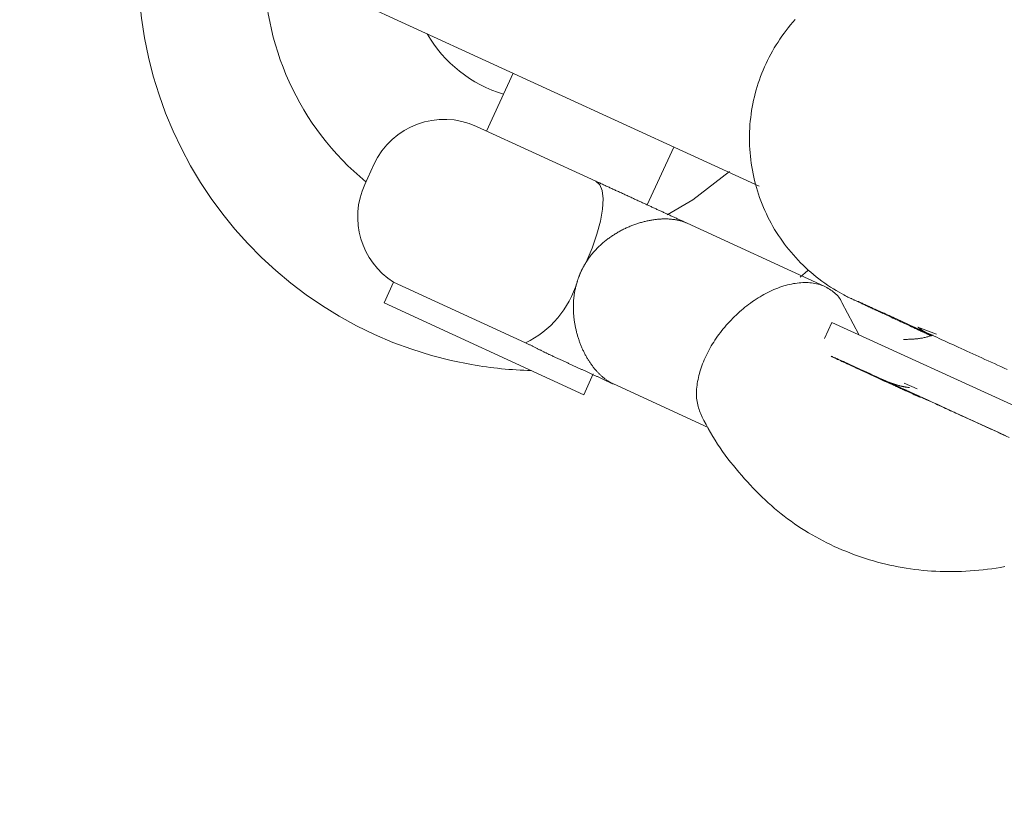
# Model space of a CAD drawing. Units: millimetres. Extents: x 280.5 to 339.9, y 161.4 to 223.7.
# Drawn here: x 306.6 to 306.9, y 190.8 to 191 of the extents above; entities that cross this region are included whole.
import ezdxf

# ---------------------------------------------------------------- set-up
doc = ezdxf.new("R2010")
doc.units = ezdxf.units.MM
doc.header["$MEASUREMENT"] = 0
doc.linetypes.add('AI-Linetype-0', pattern=[2.116667, 1.058333, -1.058333])
doc.layers.add('Ebene 1', color=7, linetype='Continuous', lineweight=0)

# ---------------------------------------------------------------- blocks, each defined once
blk = doc.blocks.new('Block_0')
at = {"layer": 'Ebene 1', "color": 250, "lineweight": 9}
for p, q in [((306.67524, 191.03722), (306.80732, 190.97659)), ((306.75169, 191.00213), (306.74569, 190.98906)), ((306.74342, 190.9901), (306.77042, 190.97769)), ((306.78203, 190.97236), (306.78805, 190.98544)), ((306.72021, 190.98151), (306.71812, 190.97697)), ((306.8222, 190.95389), (306.79107, 190.9682)), ((306.81837, 190.95753), (306.81662, 190.95604)), ((306.72465, 190.95488), (306.72249, 190.95019)), ((306.72465, 190.95488), (306.75447, 190.94118)), ((306.76764, 190.92944), (306.72249, 190.95019)), ((306.82985, 190.94305), (306.82602, 190.95029)), ((306.8238, 190.94576), (306.82213, 190.94212)), ((306.89812, 190.9118), (306.8238, 190.94576)), ((306.84747, 190.9431), (306.84322, 190.94472)), ((306.76764, 190.92944), (306.76979, 190.93413)), ((306.77436, 190.93186), (306.79578, 190.92201)), ((306.8431, 190.93076), (306.84016, 190.93205))]:
    blk.add_line(p, q, dxfattribs=at)
for points in [[(306.81547, 191.01425), (306.81494, 191.01365), (306.81443, 191.01304), (306.81392, 191.01242), (306.81343, 191.0118), (306.81295, 191.01116), (306.81248, 191.01051), (306.81203, 191.00986), (306.81159, 191.00919), (306.81116, 191.00852), (306.81074, 191.00784), (306.81034, 191.00715), (306.80996, 191.00645), (306.80958, 191.00575), (306.80923, 191.00504), (306.80888, 191.00432), (306.80855, 191.00359), (306.80824, 191.00286), (306.80793, 191.00212), (306.80765, 191.00137), (306.80738, 191.00062), (306.80712, 190.99987), (306.80688, 190.99911), (306.80666, 190.99834), (306.80644, 190.99757), (306.80625, 190.9968), (306.80607, 190.99602), (306.80591, 190.99524), (306.80576, 190.99446), (306.80562, 190.99367), (306.80551, 190.99288), (306.80541, 190.99209), (306.80532, 190.9913), (306.80525, 190.99051), (306.8052, 190.98971), (306.80516, 190.98891), (306.80514, 190.98812), (306.80513, 190.98732), (306.80514, 190.98652), (306.80517, 190.98572), (306.80521, 190.98493), (306.80526, 190.98413), (306.80534, 190.98334), (306.80543, 190.98255), (306.80553, 190.98176), (306.80565, 190.98097), (306.80579, 190.98018), (306.80594, 190.9794), (306.80611, 190.97862), (306.80629, 190.97784), (306.80649, 190.97707), (306.8067, 190.9763), (306.80693, 190.97554), (306.80718, 190.97478), (306.80744, 190.97402), (306.80771, 190.97328), (306.808, 190.97253), (306.8083, 190.97179), (306.80862, 190.97106), (306.80895, 190.97034), (306.8093, 190.96962), (306.80966, 190.96891), (306.81004, 190.96821), (306.81043, 190.96751), (306.81083, 190.96682), (306.81125, 190.96614), (306.81168, 190.96547), (306.81212, 190.96481), (306.81258, 190.96416), (306.81305, 190.96351), (306.81353, 190.96288), (306.81403, 190.96225), (306.81454, 190.96164), (306.81506, 190.96103), (306.81559, 190.96044), (306.81613, 190.95985), (306.81669, 190.95928), (306.81725, 190.95872), (306.81783, 190.95817), (306.81841, 190.95763), (306.81901, 190.95711), (306.81961, 190.9566), (306.82023, 190.9561), (306.82086, 190.95561), (306.8215, 190.95513), (306.82215, 190.95467), (306.8228, 190.95422), (306.82347, 190.95378), (306.82412, 190.95337), (306.82477, 190.95297), (306.82539, 190.95261), (306.82597, 190.95229), (306.82646, 190.95202), (306.82686, 190.95182), (306.82717, 190.95166), (306.82742, 190.95153), (306.82762, 190.95144), (306.82778, 190.95136), (306.82792, 190.95129), (306.82806, 190.95122), (306.82819, 190.95116), (306.82832, 190.9511), (306.82845, 190.95103), (306.82858, 190.95097), (306.82871, 190.95091), (306.82885, 190.95084), (306.82899, 190.95078), (306.82913, 190.95071), (306.82927, 190.95064), (306.82942, 190.95057), (306.82958, 190.9505), (306.82974, 190.95042), (306.82991, 190.95034), (306.83008, 190.95026), (306.83025, 190.95018), (306.83043, 190.9501), (306.83062, 190.95001), (306.83081, 190.94992), (306.83101, 190.94983), (306.83121, 190.94973), (306.83142, 190.94963), (306.83164, 190.94953), (306.83186, 190.94943), (306.83209, 190.94932), (306.83233, 190.94921), (306.83257, 190.9491), (306.83282, 190.94898), (306.83307, 190.94887), (306.83333, 190.94875), (306.83359, 190.94862), (306.83386, 190.9485), (306.83414, 190.94837), (306.83442, 190.94824), (306.83471, 190.9481), (306.835, 190.94797), (306.8353, 190.94783), (306.8356, 190.94769), (306.83591, 190.94754), (306.83623, 190.9474), (306.83655, 190.94725), (306.83688, 190.94709), (306.83722, 190.94694), (306.83756, 190.94678), (306.83791, 190.94662), (306.83827, 190.94645), (306.83863, 190.94628), (306.839, 190.94611), (306.83938, 190.94593), (306.83977, 190.94575), (306.84017, 190.94557), (306.84056, 190.94539), (306.84097, 190.9452), (306.84138, 190.94501), (306.84179, 190.94482), (306.8422, 190.94463), (306.84262, 190.94444), (306.84303, 190.94425)], [(306.80063, 190.97991), (306.79233, 190.97347), (306.78649, 190.97011)], [(306.77042, 190.97769), (306.77128, 190.97693), (306.77182, 190.97558), (306.77203, 190.97371), (306.77189, 190.97137), (306.77142, 190.96867), (306.77063, 190.96571), (306.76955, 190.96259), (306.76822, 190.95944)], [(306.77042, 190.97769), (306.77063, 190.9776), (306.77084, 190.9775), (306.77105, 190.9774), (306.77126, 190.97731), (306.77146, 190.97721), (306.77167, 190.97712), (306.77188, 190.97702), (306.77209, 190.97692), (306.77231, 190.97683), (306.77252, 190.97673), (306.77273, 190.97663), (306.77294, 190.97653), (306.77315, 190.97644), (306.77337, 190.97634), (306.77358, 190.97624), (306.7738, 190.97614), (306.77401, 190.97604), (306.77423, 190.97594), (306.77444, 190.97584), (306.77466, 190.97575), (306.77487, 190.97565), (306.77509, 190.97555), (306.77531, 190.97545), (306.77552, 190.97535), (306.77574, 190.97525), (306.77596, 190.97515), (306.77618, 190.97505), (306.77639, 190.97495), (306.77661, 190.97485), (306.77682, 190.97475), (306.77704, 190.97465), (306.77725, 190.97455), (306.77746, 190.97445), (306.77768, 190.97436), (306.77789, 190.97426), (306.7781, 190.97416), (306.77831, 190.97407), (306.77851, 190.97397), (306.77872, 190.97388), (306.77893, 190.97378), (306.77913, 190.97369), (306.77934, 190.97359), (306.77954, 190.9735), (306.77975, 190.97341), (306.77995, 190.97331), (306.78015, 190.97322), (306.78035, 190.97313), (306.78055, 190.97304), (306.78075, 190.97294), (306.78095, 190.97285), (306.78115, 190.97276), (306.78134, 190.97267), (306.78154, 190.97258), (306.78173, 190.97249), (306.78193, 190.9724), (306.78212, 190.97231), (306.78231, 190.97223), (306.78251, 190.97214), (306.7827, 190.97205), (306.78289, 190.97196), (306.78308, 190.97187), (306.78327, 190.97179), (306.78346, 190.9717), (306.78365, 190.97161), (306.78384, 190.97153), (306.78403, 190.97144), (306.78421, 190.97135), (306.7844, 190.97127), (306.78459, 190.97118), (306.78477, 190.9711), (306.78496, 190.97101), (306.78514, 190.97093), (306.78533, 190.97084), (306.78551, 190.97076), (306.7857, 190.97067), (306.78588, 190.97059), (306.78606, 190.9705), (306.78625, 190.97042), (306.78643, 190.97033), (306.78661, 190.97025), (306.7868, 190.97017), (306.78698, 190.97008), (306.78716, 190.97), (306.78734, 190.96991), (306.78753, 190.96983), (306.78771, 190.96975), (306.78789, 190.96966), (306.78807, 190.96958), (306.78826, 190.96949), (306.78844, 190.96941), (306.78862, 190.96933), (306.7888, 190.96924), (306.78899, 190.96916), (306.78917, 190.96907), (306.78936, 190.96899), (306.78954, 190.9689), (306.78973, 190.96882), (306.78991, 190.96873), (306.7901, 190.96865), (306.79029, 190.96856), (306.79048, 190.96847), (306.79067, 190.96839), (306.79087, 190.9683), (306.79107, 190.9682)], [(306.79107, 190.9682), (306.79092, 190.96827), (306.79077, 190.96833), (306.79061, 190.9684), (306.79046, 190.96846), (306.7903, 190.96851), (306.79014, 190.96857), (306.78998, 190.96862), (306.78982, 190.96867), (306.78965, 190.96872), (306.78948, 190.96877), (306.78931, 190.96881), (306.78914, 190.96885), (306.78897, 190.96889), (306.78879, 190.96893), (306.78862, 190.96896), (306.78844, 190.96899), (306.78825, 190.96902), (306.78807, 190.96905), (306.78789, 190.96907), (306.7877, 190.96909), (306.78751, 190.96911), (306.78732, 190.96913), (306.78713, 190.96915), (306.78694, 190.96916), (306.78674, 190.96917), (306.78655, 190.96918), (306.78635, 190.96918), (306.78615, 190.96918), (306.78595, 190.96918), (306.78575, 190.96918), (306.78555, 190.96918), (306.78535, 190.96917), (306.78515, 190.96916), (306.78494, 190.96915), (306.78474, 190.96914), (306.78453, 190.96912), (306.78432, 190.9691), (306.78412, 190.96908), (306.78391, 190.96905), (306.7837, 190.96903), (306.78349, 190.969), (306.78328, 190.96897), (306.78307, 190.96893), (306.78285, 190.9689), (306.78264, 190.96886), (306.78243, 190.96882), (306.78221, 190.96878), (306.782, 190.96873), (306.78178, 190.96868), (306.78157, 190.96863), (306.78135, 190.96858), (306.78114, 190.96853), (306.78092, 190.96847), (306.78071, 190.96841), (306.78049, 190.96835), (306.78028, 190.96828), (306.78006, 190.96822), (306.77985, 190.96815), (306.77963, 190.96808), (306.77942, 190.96801), (306.7792, 190.96793), (306.77899, 190.96785), (306.77877, 190.96777), (306.77856, 190.96769), (306.77834, 190.9676), (306.77813, 190.96752), (306.77791, 190.96743), (306.7777, 190.96733), (306.77748, 190.96724), (306.77727, 190.96714), (306.77706, 190.96704), (306.77685, 190.96694), (306.77663, 190.96684), (306.77642, 190.96673), (306.77621, 190.96662), (306.776, 190.96651), (306.7758, 190.9664), (306.77559, 190.96628), (306.77538, 190.96617), (306.77518, 190.96605), (306.77497, 190.96592), (306.77477, 190.9658), (306.77457, 190.96567), (306.77437, 190.96555), (306.77417, 190.96542), (306.77397, 190.96528), (306.77378, 190.96515), (306.77358, 190.96501), (306.77339, 190.96487), (306.77319, 190.96473), (306.773, 190.96458), (306.77281, 190.96444), (306.77262, 190.96429), (306.77243, 190.96414), (306.77224, 190.96398), (306.77206, 190.96383), (306.77187, 190.96367), (306.77169, 190.9635), (306.77151, 190.96334), (306.77133, 190.96318), (306.77115, 190.96301), (306.77098, 190.96284), (306.7708, 190.96266), (306.77063, 190.96249), (306.77046, 190.96231), (306.7703, 190.96214), (306.77013, 190.96196), (306.76997, 190.96177), (306.76981, 190.96159), (306.76966, 190.9614), (306.7695, 190.96122), (306.76935, 190.96103), (306.7692, 190.96084), (306.76905, 190.96064), (306.76891, 190.96045), (306.76876, 190.96025), (306.76862, 190.96005), (306.76849, 190.95985), (306.76835, 190.95965), (306.76822, 190.95944)], [(306.76822, 190.95944), (306.76815, 190.95934), (306.76809, 190.95923), (306.76802, 190.95913), (306.76796, 190.95902), (306.76789, 190.95891), (306.76783, 190.9588), (306.76777, 190.9587), (306.76771, 190.95859), (306.76764, 190.95848), (306.76758, 190.95837), (306.76752, 190.95826), (306.76747, 190.95815), (306.76741, 190.95803), (306.76735, 190.95792), (306.76729, 190.95781), (306.76724, 190.9577), (306.76718, 190.95758), (306.76713, 190.95747), (306.76707, 190.95736), (306.76702, 190.95724), (306.76697, 190.95713), (306.76692, 190.95701), (306.76686, 190.9569), (306.76681, 190.95678), (306.76677, 190.95666), (306.76672, 190.95655), (306.76667, 190.95643), (306.76662, 190.95632), (306.76658, 190.9562), (306.76653, 190.95608), (306.76649, 190.95597), (306.76645, 190.95585), (306.7664, 190.95573), (306.76636, 190.95561), (306.76632, 190.95549), (306.76628, 190.95538), (306.76624, 190.95526), (306.76621, 190.95514), (306.76617, 190.95502), (306.76613, 190.9549)], [(306.76613, 190.9549), (306.76607, 190.95469), (306.76601, 190.95449), (306.76596, 190.95428), (306.7659, 190.95407), (306.76585, 190.95386), (306.7658, 190.95365), (306.76575, 190.95344), (306.76571, 190.95323), (306.76567, 190.95302), (306.76563, 190.9528), (306.76559, 190.95259), (306.76555, 190.95238), (306.76552, 190.95216), (306.76549, 190.95195), (306.76546, 190.95173), (306.76544, 190.95152), (306.76541, 190.9513), (306.76539, 190.95109), (306.76537, 190.95087), (306.76536, 190.95066), (306.76534, 190.95044), (306.76533, 190.95023), (306.76532, 190.95002), (306.76531, 190.9498), (306.76531, 190.94959), (306.76531, 190.94937), (306.7653, 190.94916), (306.76531, 190.94895), (306.76531, 190.94873), (306.76532, 190.94852), (306.76532, 190.94831), (306.76533, 190.9481), (306.76535, 190.94788), (306.76536, 190.94767), (306.76538, 190.94746), (306.76539, 190.94725), (306.76541, 190.94704), (306.76544, 190.94683), (306.76546, 190.94661), (306.76549, 190.9464), (306.76551, 190.94619), (306.76554, 190.94598), (306.76558, 190.94577), (306.76561, 190.94557), (306.76565, 190.94536), (306.76568, 190.94515), (306.76572, 190.94494), (306.76576, 190.94474), (306.76581, 190.94453), (306.76585, 190.94433), (306.7659, 190.94413), (306.76595, 190.94392), (306.76599, 190.94372), (306.76605, 190.94352), (306.7661, 190.94332), (306.76615, 190.94312), (306.76621, 190.94293), (306.76627, 190.94273), (306.76633, 190.94253), (306.76639, 190.94234), (306.76645, 190.94215), (306.76651, 190.94195), (306.76658, 190.94176), (306.76665, 190.94157), (306.76672, 190.94138), (306.76679, 190.94119), (306.76686, 190.941), (306.76693, 190.94081), (306.76701, 190.94063), (306.76708, 190.94044), (306.76716, 190.94026), (306.76724, 190.94007), (306.76732, 190.93989), (306.7674, 190.93971), (306.76748, 190.93953), (306.76757, 190.93935), (306.76766, 190.93917), (306.76774, 190.939), (306.76783, 190.93882), (306.76792, 190.93865), (306.76801, 190.93848), (306.7681, 190.93831), (306.7682, 190.93814), (306.76829, 190.93797), (306.76838, 190.93781), (306.76848, 190.93765), (306.76858, 190.93748), (306.76867, 190.93732), (306.76877, 190.93717), (306.76887, 190.93701), (306.76898, 190.93685), (306.76908, 190.9367), (306.76918, 190.93655), (306.76928, 190.9364), (306.76939, 190.93625), (306.7695, 190.9361), (306.7696, 190.93596), (306.76971, 190.93581), (306.76982, 190.93567), (306.76993, 190.93553), (306.77004, 190.93539), (306.77016, 190.93525), (306.77027, 190.93512), (306.77038, 190.93498), (306.7705, 190.93485), (306.77062, 190.93472), (306.77073, 190.9346), (306.77085, 190.93447), (306.77097, 190.93435), (306.77109, 190.93422), (306.77121, 190.9341), (306.77133, 190.93399), (306.77145, 190.93387), (306.77157, 190.93376), (306.77169, 190.93365), (306.77182, 190.93354), (306.77194, 190.93343), (306.77206, 190.93333), (306.77219, 190.93323), (306.77231, 190.93313), (306.77244, 190.93303), (306.77256, 190.93294), (306.77269, 190.93285), (306.77281, 190.93276), (306.77294, 190.93267), (306.77307, 190.93258), (306.77319, 190.9325), (306.77332, 190.93242), (306.77345, 190.93234), (306.77358, 190.93226), (306.77371, 190.93219), (306.77384, 190.93212), (306.77397, 190.93205), (306.7741, 190.93198), (306.77423, 190.93192), (306.77436, 190.93186)], [(306.79442, 190.92443), (306.79428, 190.92476), (306.79414, 190.92509), (306.794, 190.92542), (306.79387, 190.92576), (306.79375, 190.9261), (306.79363, 190.92644), (306.79352, 190.92679), (306.79343, 190.92715), (306.79335, 190.92751), (306.79328, 190.92789), (306.79323, 190.92827), (306.79319, 190.92866), (306.79316, 190.92906), (306.79315, 190.92946), (306.79315, 190.92987), (306.79317, 190.93029), (306.79319, 190.93071), (306.79323, 190.93114), (306.79328, 190.93156), (306.79334, 190.932), (306.79341, 190.93243), (306.7935, 190.93287), (306.79359, 190.93331), (306.79369, 190.93375), (306.79381, 190.9342), (306.79393, 190.93464), (306.79407, 190.93509), (306.79421, 190.93554), (306.79437, 190.93599), (306.79454, 190.93644), (306.79472, 190.93689), (306.79491, 190.93734), (306.7951, 190.93779), (306.79531, 190.93824), (306.79553, 190.93869), (306.79576, 190.93913), (306.796, 190.93958), (306.79625, 190.94003), (306.7965, 190.94047), (306.79677, 190.94091), (306.79705, 190.94135), (306.79733, 190.94179), (306.79762, 190.94222), (306.79792, 190.94265), (306.79823, 190.94308), (306.79855, 190.9435), (306.79887, 190.94392), (306.79921, 190.94434), (306.79955, 190.94474), (306.79989, 190.94515), (306.80025, 190.94555), (306.80061, 190.94594), (306.80097, 190.94633), (306.80135, 190.94672), (306.80173, 190.94709), (306.80211, 190.94746), (306.8025, 190.94783), (306.8029, 190.94819), (306.8033, 190.94854), (306.80371, 190.94888), (306.80412, 190.94922), (306.80453, 190.94954), (306.80495, 190.94986), (306.80537, 190.95017), (306.8058, 190.95048), (306.80623, 190.95077), (306.80666, 190.95106), (306.8071, 190.95133), (306.80754, 190.9516), (306.80798, 190.95186), (306.80842, 190.95211), (306.80886, 190.95235), (306.80931, 190.95257), (306.80975, 190.95279), (306.8102, 190.953), (306.81065, 190.9532), (306.81109, 190.95338), (306.81154, 190.95356), (306.81199, 190.95372), (306.81243, 190.95388), (306.81288, 190.95402), (306.81332, 190.95415), (306.81376, 190.95427), (306.8142, 190.95437), (306.81463, 190.95447), (306.81507, 190.95455), (306.8155, 190.95462), (306.81592, 190.95468), (306.81635, 190.95473), (306.81677, 190.95477), (306.81718, 190.95479), (306.81759, 190.9548), (306.81799, 190.9548), (306.81839, 190.95478), (306.81879, 190.95476), (306.81917, 190.95472), (306.81956, 190.95467), (306.81993, 190.9546), (306.8203, 190.95453), (306.82066, 190.95444), (306.82102, 190.95434), (306.82136, 190.95423), (306.8217, 190.95411), (306.82203, 190.95397), (306.82235, 190.95382), (306.82266, 190.95366), (306.82296, 190.95349), (306.82325, 190.9533), (306.82353, 190.95311), (306.82381, 190.9529), (306.82409, 190.95269), (306.82436, 190.95248), (306.82462, 190.95225), (306.82487, 190.95202), (306.82511, 190.95177), (306.82533, 190.9515), (306.82553, 190.95123), (306.82571, 190.95093), (306.82586, 190.95061), (306.82599, 190.95027)], [(306.82964, 190.95053), (306.82964, 190.95053), (306.82966, 190.95052), (306.8297, 190.95051), (306.82976, 190.95048), (306.82985, 190.95044), (306.82996, 190.95039), (306.8301, 190.95033), (306.83025, 190.95026), (306.83043, 190.95018), (306.83061, 190.9501), (306.83081, 190.95001), (306.83102, 190.94991), (306.83124, 190.94981), (306.83146, 190.94971), (306.8317, 190.94961), (306.83194, 190.9495), (306.83219, 190.94939), (306.83245, 190.94927), (306.83271, 190.94915), (306.83299, 190.94902), (306.83328, 190.94889), (306.83358, 190.94876), (306.83389, 190.94862), (306.8342, 190.94847), (306.83453, 190.94832), (306.83488, 190.94817), (306.83523, 190.94801), (306.83559, 190.94785), (306.83596, 190.94768), (306.83634, 190.9475), (306.83672, 190.94733), (306.83712, 190.94715), (306.83753, 190.94696), (306.83795, 190.94677), (306.83837, 190.94658), (306.83881, 190.94638), (306.83925, 190.94618), (306.8397, 190.94597), (306.84016, 190.94576), (306.84063, 190.94555), (306.84111, 190.94533), (306.84159, 190.94511), (306.84209, 190.94489), (306.84259, 190.94466), (306.8431, 190.94442), (306.84362, 190.94418), (306.84415, 190.94394), (306.84469, 190.9437), (306.84523, 190.94345), (306.84579, 190.9432), (306.84635, 190.94294), (306.84691, 190.94268), (306.84749, 190.94242), (306.84807, 190.94215), (306.84867, 190.94188), (306.84927, 190.94161), (306.84987, 190.94133), (306.85049, 190.94105), (306.85111, 190.94077), (306.85174, 190.94048), (306.85237, 190.94019), (306.85302, 190.93989), (306.85366, 190.9396), (306.85432, 190.9393), (306.85499, 190.93899), (306.85566, 190.93869), (306.85633, 190.93838), (306.85702, 190.93806), (306.85771, 190.93775), (306.8584, 190.93743), (306.8591, 190.93711), (306.85981, 190.93678), (306.86053, 190.93646), (306.86125, 190.93613), (306.86198, 190.93579), (306.86271, 190.93546), (306.86345, 190.93512)], [(306.84303, 190.94425), (306.84312, 190.94421), (306.84321, 190.94416), (306.8433, 190.94412), (306.84338, 190.94408), (306.84347, 190.94404), (306.84356, 190.944), (306.84365, 190.94396), (306.84374, 190.94392), (306.84384, 190.94387), (306.84393, 190.94383), (306.84402, 190.94379), (306.84412, 190.94374), (306.84422, 190.9437), (306.84432, 190.94365), (306.84442, 190.94361), (306.84452, 190.94356), (306.84462, 190.94351), (306.84472, 190.94347), (306.84482, 190.94342), (306.84493, 190.94337), (306.84503, 190.94332), (306.84514, 190.94327), (306.84524, 190.94322), (306.84535, 190.94317), (306.84546, 190.94312), (306.84556, 190.94308), (306.84567, 190.94303), (306.84578, 190.94298), (306.84589, 190.94293), (306.846, 190.94288), (306.8461, 190.94282), (306.84621, 190.94277)], [(306.84327, 190.9447), (306.84337, 190.94462), (306.84346, 190.94454), (306.84356, 190.94446), (306.84366, 190.94438), (306.84376, 190.9443), (306.84386, 190.94422), (306.84396, 190.94415), (306.84406, 190.94407), (306.84416, 190.94399), (306.84426, 190.94392), (306.84437, 190.94385), (306.84447, 190.94378), (306.84457, 190.94371), (306.84467, 190.94364), (306.84478, 190.94357), (306.84488, 190.94351), (306.84499, 190.94345), (306.8451, 190.94339), (306.8452, 190.94333), (306.84531, 190.94328), (306.84542, 190.94323), (306.84553, 190.94318), (306.84564, 190.94314), (306.84576, 190.9431), (306.84587, 190.94306), (306.84599, 190.94302), (306.8461, 190.94299), (306.84622, 190.94297), (306.84634, 190.94294), (306.84646, 190.94293), (306.84658, 190.94291), (306.84671, 190.9429)], [(306.76005, 190.93843), (306.75992, 190.9385), (306.75979, 190.93856), (306.75966, 190.93862), (306.75953, 190.93868), (306.75939, 190.93875), (306.75926, 190.93881), (306.75913, 190.93888), (306.75899, 190.93894), (306.75886, 190.93901), (306.75873, 190.93907), (306.75859, 190.93914), (306.75846, 190.93921), (306.75832, 190.93928), (306.75819, 190.93935), (306.75805, 190.93942), (306.75791, 190.93948), (306.75778, 190.93955), (306.75764, 190.93962), (306.7575, 190.93969), (306.75736, 190.93976), (306.75722, 190.93983), (306.75708, 190.93991), (306.75694, 190.93998), (306.7568, 190.94005), (306.75666, 190.94012), (306.75652, 190.94019), (306.75638, 190.94026), (306.75623, 190.94033), (306.75609, 190.9404), (306.75595, 190.94047), (306.7558, 190.94054), (306.75566, 190.94061), (306.75551, 190.94068), (306.75536, 190.94075), (306.75522, 190.94082), (306.75507, 190.9409), (306.75492, 190.94097), (306.75477, 190.94104), (306.75462, 190.94111), (306.75447, 190.94118)], [(306.84671, 190.9429), (306.8465, 190.94284), (306.8463, 190.94278), (306.84609, 190.94272), (306.84589, 190.94266), (306.84568, 190.94261), (306.84548, 190.94255), (306.84527, 190.9425), (306.84507, 190.94244), (306.84486, 190.94239), (306.84465, 190.94235), (306.84445, 190.9423), (306.84424, 190.94226), (306.84403, 190.94222), (306.84382, 190.94219), (306.84361, 190.94215), (306.8434, 190.94213), (306.84319, 190.9421), (306.84298, 190.94208), (306.84277, 190.94206), (306.84256, 190.94204), (306.84235, 190.94202), (306.84214, 190.94201), (306.84193, 190.94199), (306.84171, 190.94198), (306.8415, 190.94197), (306.84129, 190.94197), (306.84107, 190.94196), (306.84086, 190.94195), (306.84065, 190.94195), (306.84043, 190.94194), (306.84022, 190.94194), (306.84001, 190.94194)], [(306.76005, 190.93843), (306.76023, 190.93835), (306.7604, 190.93827), (306.76058, 190.93819), (306.76075, 190.93811), (306.76093, 190.93803), (306.7611, 190.93795), (306.76128, 190.93787), (306.76145, 190.93779), (306.76163, 190.93771), (306.7618, 190.93763), (306.76197, 190.93755), (306.76215, 190.93747), (306.76232, 190.93739), (306.76249, 190.93731), (306.76266, 190.93723), (306.76284, 190.93716), (306.76301, 190.93708), (306.76318, 190.937), (306.76335, 190.93692), (306.76352, 190.93684), (306.76369, 190.93676), (306.76386, 190.93669), (306.76403, 190.93661), (306.76419, 190.93653), (306.76436, 190.93645), (306.76453, 190.93638), (306.7647, 190.9363), (306.76486, 190.93622), (306.76503, 190.93615), (306.76519, 190.93607), (306.76536, 190.936), (306.76552, 190.93592), (306.76569, 190.93584), (306.76585, 190.93577), (306.76602, 190.93569), (306.76618, 190.93562), (306.76634, 190.93554), (306.7665, 190.93547), (306.76667, 190.93539), (306.76683, 190.93532), (306.76699, 190.93525), (306.76715, 190.93517), (306.76731, 190.9351), (306.76747, 190.93503), (306.76763, 190.93495), (306.76779, 190.93488), (306.76795, 190.93481), (306.7681, 190.93473), (306.76826, 190.93466), (306.76842, 190.93459), (306.76857, 190.93452), (306.76873, 190.93445), (306.76889, 190.93437), (306.76904, 190.9343), (306.7692, 190.93423), (306.76935, 190.93416), (306.76951, 190.93409), (306.76966, 190.93402), (306.76982, 190.93395), (306.76997, 190.93388), (306.77013, 190.9338), (306.77028, 190.93373), (306.77043, 190.93366), (306.77059, 190.93359), (306.77074, 190.93352), (306.7709, 190.93345), (306.77105, 190.93338), (306.7712, 190.93331), (306.77136, 190.93324), (306.77151, 190.93317), (306.77167, 190.9331), (306.77182, 190.93303), (306.77198, 190.93295), (306.77213, 190.93288), (306.77229, 190.93281), (306.77244, 190.93274), (306.7726, 190.93267), (306.77275, 190.9326), (306.77291, 190.93252), (306.77307, 190.93245), (306.77323, 190.93238), (306.77339, 190.93231), (306.77355, 190.93223), (306.77371, 190.93216), (306.77387, 190.93208), (306.77403, 190.93201), (306.7742, 190.93193), (306.77436, 190.93186)], [(306.83722, 190.93179), (306.83642, 190.93216), (306.83562, 190.93253), (306.83483, 190.93289), (306.83406, 190.93325), (306.8333, 190.93361), (306.83256, 190.93395), (306.83184, 190.93428), (306.83116, 190.9346), (306.83051, 190.9349), (306.82989, 190.93519), (306.8293, 190.93546), (306.82875, 190.93572), (306.82823, 190.93596), (306.82774, 190.93619), (306.82727, 190.9364), (306.82684, 190.93661), (306.82643, 190.9368), (306.82605, 190.93697), (306.8257, 190.93714), (306.82537, 190.93729), (306.82507, 190.93743), (306.8248, 190.93756), (306.82455, 190.93768), (306.82433, 190.93778), (306.82414, 190.93788), (306.82398, 190.93795), (306.82385, 190.93802), (306.82374, 190.93807), (306.82366, 190.93811), (306.82362, 190.93813), (306.8236, 190.93815), (306.82361, 190.93814), (306.82365, 190.93813), (306.82372, 190.9381), (306.82382, 190.93806), (306.82394, 190.938), (306.8241, 190.93794), (306.82429, 190.93785), (306.8245, 190.93776), (306.82474, 190.93765), (306.82501, 190.93753), (306.82531, 190.9374), (306.82563, 190.93725), (306.82599, 190.93709), (306.82637, 190.93692), (306.82678, 190.93674), (306.82721, 190.93654), (306.82768, 190.93633), (306.82817, 190.93611), (306.82869, 190.93587), (306.82924, 190.93562), (306.82981, 190.93536), (306.83041, 190.93509), (306.83104, 190.93481), (306.83169, 190.93451), (306.83236, 190.9342), (306.83307, 190.93388), (306.83379, 190.93355), (306.83454, 190.93321), (306.83532, 190.93286), (306.83612, 190.93249), (306.83694, 190.93212), (306.83778, 190.93173), (306.83865, 190.93134), (306.83954, 190.93093), (306.84046, 190.93051), (306.8414, 190.93008), (306.84237, 190.92964), (306.84336, 190.92919), (306.84437, 190.92872), (306.84541, 190.92825), (306.84648, 190.92776), (306.84756, 190.92727), (306.84866, 190.92676), (306.84978, 190.92625), (306.85092, 190.92573), (306.85206, 190.92521), (306.85321, 190.92468), (306.85437, 190.92415), (306.85553, 190.92362)], [(306.83452, 190.93312), (306.83448, 190.93314), (306.83446, 190.93315), (306.83446, 190.93315), (306.83447, 190.93314), (306.83451, 190.93312), (306.83455, 190.9331), (306.83461, 190.93307), (306.83469, 190.93303), (306.83478, 190.93299), (306.83488, 190.93294), (306.83499, 190.93289), (306.83512, 190.93283), (306.83525, 190.93277), (306.83539, 190.9327), (306.83554, 190.93263), (306.8357, 190.93256), (306.83586, 190.93248), (306.83603, 190.9324), (306.8362, 190.93232), (306.83638, 190.93224), (306.83655, 190.93216), (306.83674, 190.93207), (306.83692, 190.93198), (306.83711, 190.9319), (306.8373, 190.93181), (306.8375, 190.93171), (306.8377, 190.93162), (306.83791, 190.93152), (306.83813, 190.93142), (306.83835, 190.93132), (306.83858, 190.93121), (306.83881, 190.9311), (306.83906, 190.93099), (306.83931, 190.93087), (306.83958, 190.93075), (306.83985, 190.93062), (306.84013, 190.93049), (306.84043, 190.93035), (306.84073, 190.93021), (306.84105, 190.93006), (306.84138, 190.92991), (306.84171, 190.92976), (306.84206, 190.9296), (306.84241, 190.92943), (306.84276, 190.92927), (306.84312, 190.9291), (306.84348, 190.92893), (306.84385, 190.92877)], [(306.83537, 190.93276), (306.83537, 190.93276), (306.83538, 190.93276), (306.83538, 190.93276), (306.8354, 190.93275), (306.83542, 190.93274), (306.83544, 190.93273), (306.83548, 190.93271), (306.83552, 190.9327), (306.83557, 190.93267), (306.83562, 190.93265), (306.83568, 190.93262), (306.83575, 190.93259), (306.83582, 190.93256), (306.8359, 190.93253), (306.83598, 190.93249), (306.83606, 190.93245), (306.83615, 190.93241), (306.83624, 190.93237), (306.83634, 190.93233), (306.83643, 190.93229), (306.83653, 190.93224), (306.83663, 190.9322), (306.83673, 190.93215), (306.83684, 190.9321), (306.83694, 190.93206), (306.83705, 190.93201), (306.83716, 190.93196), (306.83727, 190.93191), (306.83739, 190.93186), (306.83751, 190.9318), (306.83763, 190.93175), (306.83775, 190.93169), (306.83788, 190.93163), (306.83801, 190.93157), (306.83815, 190.93151), (306.83829, 190.93145), (306.83843, 190.93138), (306.83858, 190.93132), (306.83874, 190.93125), (306.8389, 190.93117), (306.83906, 190.9311), (306.83923, 190.93102), (306.8394, 190.93094), (306.83958, 190.93086), (306.83976, 190.93078), (306.83994, 190.9307), (306.84012, 190.93062), (306.84031, 190.93053)], [(306.84131, 190.93105), (306.84119, 190.93106), (306.84107, 190.93108), (306.84094, 190.9311), (306.84082, 190.93111), (306.8407, 190.93113), (306.84057, 190.93115), (306.84045, 190.93117), (306.84033, 190.93119), (306.8402, 190.93121), (306.84008, 190.93124), (306.83996, 190.93126), (306.83983, 190.93129), (306.83971, 190.93131), (306.83959, 190.93134), (306.83946, 190.93137), (306.83934, 190.9314), (306.83922, 190.93143), (306.83909, 190.93146), (306.83897, 190.9315), (306.83885, 190.93153), (306.83873, 190.93157), (306.83861, 190.9316), (306.83849, 190.93164), (306.83837, 190.93167), (306.83825, 190.93171), (306.83814, 190.93175), (306.83802, 190.93178), (306.83791, 190.93182), (306.8378, 190.93186), (306.83769, 190.93189), (306.83758, 190.93193), (306.83747, 190.93197), (306.83736, 190.93201), (306.83726, 190.93204), (306.83716, 190.93208), (306.83706, 190.93211), (306.83696, 190.93215), (306.83686, 190.93218), (306.83677, 190.93222), (306.83667, 190.93225)], [(306.84031, 190.93053), (306.84054, 190.93043), (306.84077, 190.93032), (306.84101, 190.93021), (306.84125, 190.9301), (306.84149, 190.92999), (306.84174, 190.92988), (306.842, 190.92976), (306.84226, 190.92965), (306.84253, 190.92952), (306.84281, 190.9294), (306.84309, 190.92927), (306.84338, 190.92913), (306.84368, 190.929), (306.84398, 190.92886), (306.8443, 190.92872), (306.84461, 190.92857), (306.84493, 190.92843), (306.84526, 190.92828), (306.84559, 190.92813), (306.84593, 190.92797), (306.84627, 190.92782), (306.84661, 190.92766), (306.84696, 190.9275), (306.84731, 190.92734), (306.84766, 190.92718), (306.84802, 190.92702), (306.84839, 190.92685), (306.84875, 190.92669), (306.84912, 190.92652), (306.84949, 190.92635), (306.84987, 190.92617), (306.85025, 190.926), (306.85064, 190.92582), (306.85103, 190.92565), (306.85142, 190.92547), (306.85182, 190.92529), (306.85222, 190.9251), (306.85262, 190.92492), (306.85303, 190.92473), (306.85344, 190.92454), (306.85386, 190.92435), (306.85428, 190.92416), (306.85471, 190.92396), (306.85514, 190.92377), (306.85558, 190.92357), (306.85602, 190.92337), (306.85646, 190.92316), (306.85692, 190.92295), (306.85737, 190.92275), (306.85783, 190.92253), (306.8583, 190.92232), (306.85877, 190.92211), (306.85924, 190.92189), (306.85971, 190.92168), (306.86018, 190.92146), (306.86065, 190.92124)], [(306.86185, 190.9207), (306.86117, 190.92101), (306.8605, 190.92132), (306.85982, 190.92163), (306.85914, 190.92194), (306.85847, 190.92224), (306.8578, 190.92255), (306.85714, 190.92285), (306.85648, 190.92316), (306.85582, 190.92346), (306.85517, 190.92375), (306.85453, 190.92405), (306.85389, 190.92434), (306.85326, 190.92462), (306.85264, 190.92491), (306.85203, 190.92519), (306.85143, 190.92546), (306.85084, 190.92573), (306.85025, 190.926), (306.84968, 190.92626), (306.84912, 190.92652), (306.84857, 190.92677), (306.84803, 190.92701), (306.84751, 190.92725), (306.84699, 190.92749), (306.84649, 190.92772), (306.846, 190.92794), (306.84552, 190.92816), (306.84506, 190.92837), (306.84461, 190.92857), (306.84418, 190.92877), (306.84376, 190.92896), (306.84335, 190.92915), (306.84294, 190.92933), (306.84255, 190.92951), (306.84217, 190.92969), (306.84179, 190.92986), (306.84141, 190.93003), (306.84104, 190.9302), (306.84067, 190.93037), (306.84031, 190.93053)], [(306.79435, 190.92452), (306.79484, 190.92361), (306.79533, 190.9227), (306.79583, 190.9218), (306.79633, 190.9209), (306.79685, 190.92001), (306.79737, 190.91913), (306.79792, 190.91827), (306.79848, 190.91742), (306.79905, 190.91659), (306.79965, 190.91578), (306.80025, 190.91497), (306.80086, 190.91419), (306.80149, 190.91341), (306.80212, 190.91265), (306.80275, 190.9119), (306.80339, 190.91116), (306.80403, 190.91044), (306.80468, 190.90972), (306.80533, 190.90902), (306.80599, 190.90832), (306.80666, 190.90764), (306.80733, 190.90697), (306.80801, 190.9063), (306.8087, 190.90564), (306.8094, 190.905), (306.8101, 190.90436), (306.81082, 190.90374), (306.81154, 190.90313), (306.81227, 190.90253), (306.81301, 190.90194), (306.81377, 190.90137), (306.81453, 190.90081), (306.8153, 190.90027), (306.81608, 190.89974), (306.81687, 190.89922), (306.81767, 190.89872), (306.81847, 190.89823), (306.81929, 190.89775), (306.82011, 190.89729), (306.82094, 190.89684), (306.82177, 190.8964), (306.82262, 190.89597), (306.82347, 190.89556), (306.82432, 190.89515), (306.82518, 190.89476), (306.82605, 190.89439), (306.82693, 190.89402), (306.82781, 190.89367), (306.82869, 190.89333), (306.82958, 190.89301), (306.83048, 190.8927), (306.83138, 190.8924), (306.83228, 190.89211), (306.83319, 190.89184), (306.83411, 190.89159), (306.83502, 190.89135), (306.83595, 190.89112), (306.83687, 190.89091), (306.8378, 190.89071), (306.83874, 190.89053), (306.83967, 190.89036), (306.84061, 190.8902), (306.84156, 190.89006), (306.84251, 190.88993), (306.84346, 190.88982), (306.84441, 190.88972), (306.84537, 190.88964), (306.84633, 190.88957), (306.84729, 190.88951), (306.84826, 190.88947), (306.84923, 190.88945), (306.8502, 190.88944), (306.85117, 190.88944), (306.85214, 190.88946), (306.85312, 190.88949), (306.85409, 190.88953), (306.85507, 190.88959), (306.85605, 190.88967), (306.85703, 190.88975), (306.85801, 190.88986), (306.85899, 190.88997), (306.85997, 190.8901), (306.86096, 190.89025), (306.86194, 190.8904), (306.86292, 190.89058)], [(306.86309, 190.92016), (306.86154, 190.92087), (306.86001, 190.92157), (306.85849, 190.92226), (306.857, 190.92295), (306.85553, 190.92362)], [(306.86185, 190.9207), (306.86385, 190.91978)]]:
    blk.add_lwpolyline(points, dxfattribs=at)
blk.add_open_spline([(306.66831, 191.04199), (306.65954, 190.99237), (306.69266, 190.94503), (306.74229, 190.93625), (306.74675, 190.93547), (306.75126, 190.93501), (306.75579, 190.93489)], degree=3, knots=[0, 0, 0, 0, 1, 1, 1, 2, 2, 2, 2], dxfattribs=at)
for points in [[(306.69545, 191.0282), (306.6948, 191.00867), (306.70329, 190.98996), (306.7184, 190.97758)], [(306.73221, 191.01107), (306.73603, 191.00448), (306.74222, 190.99958), (306.74951, 190.99739)], [(306.74342, 190.9901), (306.73463, 190.99414), (306.72424, 190.99029), (306.72021, 190.98151)], [(306.71812, 190.97697), (306.71446, 190.96901), (306.71725, 190.95957), (306.72465, 190.95488)], [(306.75447, 190.94118), (306.76013, 190.94388), (306.76437, 190.94887), (306.76613, 190.9549)]]:
    blk.add_open_spline(points, degree=3, dxfattribs=at)

msp = doc.modelspace()

# ---------------------------------------------------------------- linework, layer by layer
at = {"layer": 'Ebene 1', "color": 250, "linetype": 'AI-Linetype-0', "lineweight": 18}
msp.add_open_spline([(314.36562, 213.375), (300.28236, 213.375), (288.86562, 201.95826), (288.86562, 187.875), (288.86562, 173.79174), (300.28236, 162.375), (314.36562, 162.375), (328.44889, 162.375), (339.86562, 173.79174), (339.86562, 187.875), (339.86562, 201.95826), (328.44889, 213.375), (314.36562, 213.375)], degree=3, knots=[0, 0, 0, 0, 1, 1, 1, 2, 2, 2, 3, 3, 3, 4, 4, 4, 4], dxfattribs=at)

# ---------------------------------------------------------------- block references
at = {"layer": 'Ebene 1'}
msp.add_blockref('Block_0', (0, 0), dxfattribs=at)

doc.saveas('drawing.dxf')
